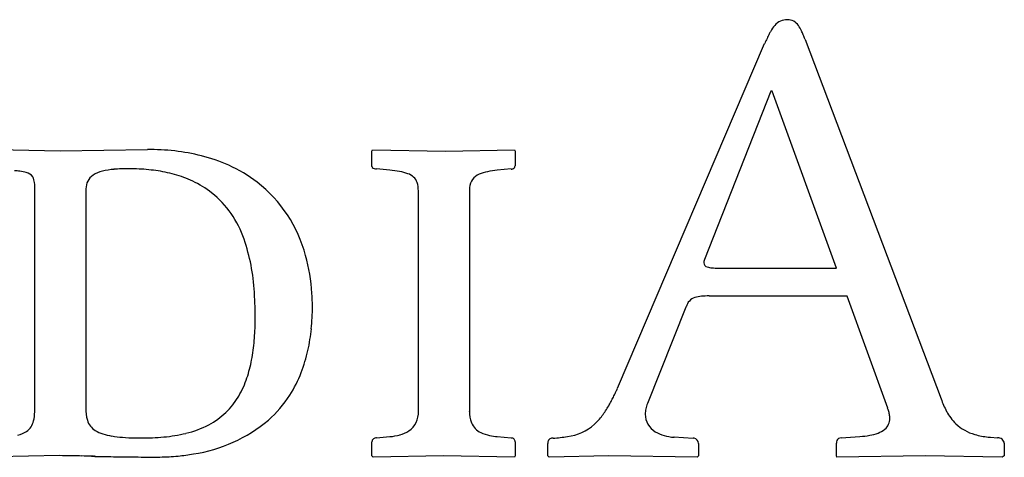
# Model space of a CAD drawing. Extents: x 0.4 to 68.1, y -0.4 to 66.6.
# Drawn here: x 46.2 to 68.1, y -0.3 to 9.5 of the extents above; entities that cross this region are included whole.
import ezdxf

# ---------------------------------------------------------------- set-up
doc = ezdxf.new("R2010")
doc.units = 0
doc.layers.add('DEFAULT_255_2_778', color=255, linetype='CONTINUOUS')

msp = doc.modelspace()

# ---------------------------------------------------------------- linework, layer by layer
at = {"layer": 'DEFAULT_255_2_778'}
for p, q in [((63.69, 9.022), (66.727, 0.992)), ((59.497, 1.227), (62.786, 8.932)), ((62.923, 7.867), (61.441, 4.104)), ((62.953, 7.867), (62.923, 7.867)), ((64.389, 3.912), (62.953, 7.867)), ((45.48, 6.565), (47.052, 6.535)), ((47.052, 6.535), (49.002, 6.565)), ((54.015, 6.529), (54.03, 6.56)), ((54.015, 6.188), (54.015, 6.529)), ((54.03, 6.56), (55.659, 6.529)), ((55.659, 6.529), (57.2, 6.56)), ((57.2, 6.56), (57.212, 6.529)), ((57.212, 6.529), (57.212, 6.203)), ((54.416, 6.103), (54.119, 6.134)), ((57.123, 6.129), (56.816, 6.1)), ((46.489, 0.784), (46.489, 5.674)), ((47.63, 5.673), (47.63, 0.784)), ((55.054, 0.71), (55.054, 5.644)), ((56.194, 5.64), (56.194, 0.705)), ((61.811, 3.912), (64.387, 3.912)), ((64.387, 3.912), (64.389, 3.912)), ((64.629, 3.29), (61.547, 3.29)), ((65.533, 0.785), (64.629, 3.29)), ((61.029, 3.04), (60.169, 0.891)), ((56.194, 0.705), (56.194, 0.71)), ((48.86, 0.117), (48.86, 0.117)), ((54.015, -0.283), (54.015, 0.028)), ((54.119, 0.117), (54.416, 0.148)), ((56.816, 0.148), (57.127, 0.117)), ((57.216, 0.028), (57.216, -0.283)), ((60.758, 0.145), (61.188, 0.114)), ((60.762, 0.132), (60.758, 0.145)), ((64.496, 0.118), (64.911, 0.15)), ((67.826, 0.132), (67.988, 0.118)), ((57.942, -0.284), (57.942, -0.004)), ((61.307, -0.004), (61.307, -0.284)), ((64.389, -0.28), (64.389, -0.001)), ((68.138, -0.001), (68.138, -0.28)), ((47.04, -0.277), (45.467, -0.309)), ((54.046, -0.313), (54.015, -0.283)), ((55.617, -0.283), (54.046, -0.313)), ((57.202, -0.313), (55.617, -0.283)), ((57.216, -0.283), (57.202, -0.313)), ((57.973, -0.315), (57.942, -0.284)), ((59.307, -0.284), (57.973, -0.315)), ((61.277, -0.315), (59.307, -0.284)), ((61.307, -0.284), (61.277, -0.315)), ((64.401, -0.312), (64.389, -0.28)), ((66.373, -0.28), (64.401, -0.312)), ((68.093, -0.312), (66.373, -0.28)), ((68.138, -0.28), (68.093, -0.312))]:
    msp.add_line(p, q, dxfattribs=at)
for centre, radius, start, end in [((63.284, 9.116), 0.35, 88.6003, 141.0429), ((63.303, 9.188), 0.278, 31.6154, 92.112), ((63.635, 8.799), 0.823, 139.2608, 150.2354), ((62.86, 8.868), 0.825, 25.0062, 34.4399), ((66.381, 7.4), 3.907, 155.0509, 156.9164), ((64.879, 8.1), 2.25, 152.1143, 155.0881), ((64.191, 8.462), 1.473, 149.588, 152.0353), ((61.728, 8.317), 2.083, 22.8414, 25.5626), ((58.714, 7.042), 5.356, 21.7333, 22.8957), ((54.112, 5.187), 10.317, 21.8191, 21.8398), ((49.012, 1.162), 5.403, 83.6225, 90.1049), ((49.119, 2.105), 4.454, 75.8397, 83.64), ((49.304, 2.83), 3.705, 65.8834, 75.867), ((49.524, 3.319), 3.169, 52.4426, 65.899), ((54.056, 6.187), 0.0403, 178.9651, 216.4838), ((54.104, 6.256), 0.123, 228.8282, 277.0116), ((57.136, 6.204), 0.0762, 260.3667, 359.0285), ((45.704, 2.445), 3.661, 82.9611, 84.8695), ((46.048, 5.135), 0.949, 74.7537, 83.6852), ((46.249, 5.826), 0.23, 33.4967, 77.8234), ((46.154, 5.792), 0.329, 5.5657, 29.2263), ((47.985, 5.694), 0.355, 123.7201, 181.2466), ((48.151, 5.433), 0.664, 103.324, 123.0848), ((48.381, 4.537), 1.589, 94.5021, 103.9596), ((48.557, 2.477), 3.657, 89.6731, 94.7258), ((48.58, 1.201), 4.933, 87.8968, 90.0175), ((48.616, 1.986), 4.147, 82.017, 87.9999), ((48.741, 2.867), 3.258, 74.6369, 82.0397), ((48.917, 3.501), 2.599, 65.0267, 74.6668), ((54.191, 3.543), 2.57, 80.0862, 84.9666), ((54.474, 5.119), 0.968, 69.0599, 80.5394), ((54.717, 5.709), 0.331, 20.3846, 71.8315), ((56.537, 5.696), 0.34, 111.7001, 176.8505), ((56.756, 5.228), 0.856, 100.783, 113.7128), ((56.993, 4.065), 2.043, 94.981, 101.2198), ((45.356, 5.687), 1.134, 359.2997, 6.9184), ((49.096, 3.887), 2.173, 51.9256, 65.0298), ((49.55, 3.399), 3.09, 14.944, 51.9331), ((54.518, 5.657), 0.535, 358.5444, 18.1985), ((48.175, 5.673), 0.545, 178.5982, 180.0064), ((49.004, 3.828), 2.277, 18.7918, 51.0022), ((56.876, 5.642), 0.682, 173.8984, 180.1927), ((47.026, 3.14), 4.371, 3.1171, 18.9785), ((48.637, 3.107), 4.047, 3.4661, 15.6118), ((61.577, 4.034), 0.15, 169.7933, 179.6415), ((61.524, 4.036), 0.0966, 180.6477, 258.8444), ((61.686, 4.014), 0.261, 159.804, 169.552), ((61.651, 4.385), 0.467, 251.7783, 264.7534), ((61.768, 5.456), 1.544, 264.0707, 269.38), ((61.809, 7.162), 3.251, 268.9707, 270.0327), ((44.261, 2.874), 7.147, 2.2947, 4.0462), ((48.036, 3.055), 4.651, 359.9789, 3.6507), ((42.495, 2.808), 8.915, 359.9437, 2.2596), ((61.322, 2.974), 0.298, 108.7782, 165.1032), ((61.418, 2.636), 0.65, 93.8927, 107.2104), ((61.533, 1.293), 1.998, 89.5866, 94.5683), ((47.731, 3.045), 4.956, 354.3389, 0.096), ((61.936, 2.699), 0.969, 158.7089, 159.3834), ((45.625, 2.778), 5.784, 355.2069, 359.5528), ((44.528, 2.799), 6.881, 359.4474, 0.0021), ((48.613, 2.957), 4.07, 347.4976, 354.3521), ((47.207, 2.642), 4.197, 349.2469, 355.2583), ((49.287, 2.806), 3.379, 338.7643, 347.5218), ((48.373, 2.418), 3.009, 341.4377, 349.2862), ((49.743, 2.628), 2.89, 327.4895, 338.7706), ((49.164, 2.149), 2.174, 329.766, 341.5342), ((55.13, 3.127), 4.763, 334.6002, 336.0035), ((54.587, 3.37), 5.358, 335.9849, 336.4175), ((49.598, 1.892), 1.67, 297.7273, 329.8844), ((49.927, 2.514), 2.673, 311.6724, 327.424), ((56.807, 2.28), 2.884, 329.9608, 331.0292), ((56.43, 2.487), 3.314, 331.051, 332.97), ((55.835, 2.791), 3.982, 332.9659, 334.6037), ((60.883, 0.615), 0.766, 158.9066, 168.4321), ((68.636, 1.662), 2.024, 199.3596, 207.9758), ((45.525, 0.731), 0.963, 346.0568, 358.1467), ((44.697, 0.782), 1.792, 357.3839, 0.072), ((48.531, 0.752), 0.902, 177.9663, 195.4294), ((54.565, 0.68), 0.489, 304.4161, 3.4923), ((56.849, 0.692), 0.655, 178.3903, 200.827), ((57.421, 1.914), 2.169, 323.2821, 330.2165), ((60.719, 0.649), 0.599, 168.4155, 179.7803), ((64.591, 0.442), 1.002, 16.6201, 19.9923), ((64.839, 0.515), 0.744, 9.8928, 16.7616), ((67.855, 1.24), 1.135, 207.6386, 225.2125), ((46.076, 0.583), 0.392, 305.6904, 347.675), ((48.047, 0.63), 0.403, 197.0696, 238.4309), ((49.542, 3.063), 3.339, 278.388, 310.3477), ((56.625, 0.621), 0.421, 202.629, 245.2474), ((58.049, 1.442), 1.383, 312.5143, 323.3911), ((60.571, 0.645), 0.45, 179.1741, 239.5422), ((65.277, 0.546), 0.303, 309.7946, 2.0577), ((65.069, 0.554), 0.512, 0.3034, 9.9718), ((45.988, 0.744), 0.575, 282.3774, 303.4399), ((48.223, 0.906), 0.73, 238.0336, 252.9179), ((49.056, 3.549), 3.424, 275.2498, 283.5895), ((49.344, 2.387), 2.226, 283.41, 297.5863), ((54.462, 0.857), 0.693, 285.0987, 303.1683), ((56.803, 0.972), 0.815, 244.267, 258.7434), ((58.241, 1.259), 1.119, 277.1731, 311.6239), ((60.734, 0.889), 0.744, 238.3162, 254.7691), ((64.945, 1.252), 1.091, 279.9909, 290.0312), ((65.147, 0.711), 0.513, 289.4682, 309.1446), ((67.736, 1.149), 0.987, 226.4098, 254.9206), ((48.441, 1.583), 1.441, 252.5391, 260.6607), ((48.649, 2.809), 2.684, 260.5177, 265.7084), ((48.806, 4.794), 4.676, 265.614, 268.9407), ((48.857, 6.863), 6.746, 268.8273, 270.0218), ((48.878, 5.4), 5.283, 269.8082, 275.3353), ((54.108, 0.025), 0.0926, 82.8824, 177.8467), ((54.318, 1.366), 1.222, 274.6063, 285.4187), ((56.945, 1.624), 1.482, 258.2442, 264.9785), ((57.131, 0.032), 0.0846, 90.0004, 92.8869), ((57.131, 0.032), 0.0845, 45.0448, 90.016), ((57.131, 0.032), 0.0846, 0.0725, 45.1961), ((57.132, 0.032), 0.0837, 357.3552, 0.0031), ((58.05, 0.007), 0.108, 134.6209, 180.0294), ((58.051, 0.006), 0.109, 180.0024, 185.2914), ((58.05, 0.006), 0.109, 89.9993, 134.6346), ((58.05, 0.006), 0.109, 84.0063, 89.9991), ((57.865, 3.436), 3.328, 273.3916, 278.9191), ((60.853, 1.31), 1.181, 254.5569, 265.5792), ((61.188, 0.005), 0.11, 77.3795, 89.8006), ((61.188, -0.005), 0.119, 0.8185, 78.5935), ((64.499, 0.014), 0.112, 126.5827, 187.8174), ((64.491, -0.003), 0.121, 87.5047, 118.4334), ((64.753, 2.295), 2.151, 274.2234, 280.2068), ((67.977, 1.951), 1.825, 254.1675, 263.7535), ((68.088, 2.767), 2.648, 263.2862, 264.3241), ((67.988, -0.078), 0.196, 89.6622, 90.0097), ((68.004, -0.015), 0.134, 5.9868, 96.5781), ((47.023, -14.499), 14.221, 88.8486, 89.9312), ((46.512, -41.041), 40.768, 88.5547, 88.8805), ((-1136.899, -47625.484), 47639.925, 88.5751092, 88.5753468), ((45.399, -95.461), 95.199, 88.58904, 88.5925), ((49.563, 73.752), 74.064, 268.59196, 268.59581), ((49.488, 70.712), 71.024, 268.59661, 268.5993), ((41.983, -236.015), 235.795, 88.59653, 88.59817), ((41.901, -240.102), 239.883, 88.59914, 88.60076), ((46.321, -59.626), 59.352, 88.60071, 88.60569), ((49.645, 76.516), 76.83, 268.60185, 268.60443), ((49.67, 77.489), 77.803, 268.6033, 268.60587), ((46.218, -64.639), 64.367, 88.60716, 88.61185), ((49.518, 71.253), 71.566, 268.61034, 268.61317), ((49.761, 81.232), 81.548, 268.61211, 268.6146), ((37.743, -416.552), 416.381, 88.61648, 88.61747), ((49.615, 75.045), 75.358, 268.61713, 268.61988), ((49.64, 76.029), 76.343, 268.61889, 268.62162), ((49.666, 77.04), 77.354, 268.62078, 268.62349), ((49.503, 70.218), 70.531, 268.62243, 268.62542), ((47.29, -22.136), 21.851, 88.6241, 88.6338), ((49.744, 80.515), 80.83, 268.63263, 268.63527), ((29.95, -750.348), 750.268, 88.634698, 88.635273), ((49.825, 83.807), 84.123, 268.63859, 268.64118), ((49.651, 76.418), 76.733, 268.64051, 268.64336), ((49.676, 77.458), 77.773, 268.64262, 268.64545), ((49.909, 87.274), 87.591, 268.64491, 268.64744), ((49.728, 79.587), 79.902, 268.6469, 268.64969), ((49.755, 80.693), 81.009, 268.64921, 268.65198), ((49.606, 74.34), 74.653, 268.65129, 268.65431), ((49.368, 63.989), 64.3, 268.65015, 268.84289), ((49.15, 53.345), 53.654, 268.8457, 269.0961), ((49.131, 52.191), 52.5, 269.0976, 269.2881), ((49.153, 54.075), 54.383, 269.2892, 269.5575), ((49.187, 58.532), 58.841, 269.55781, 269.81034), ((49.206, 63.856), 64.165, 269.80973, 270.00129), ((49.207, 4.92), 5.229, 269.9993, 270.8181), ((49.213, 4.709), 5.018, 270.7907, 275.4388), ((49.251, 4.307), 4.614, 275.4409, 279.7179)]:
    msp.add_arc(centre, radius, start, end, dxfattribs=at)

doc.saveas('drawing.dxf')
